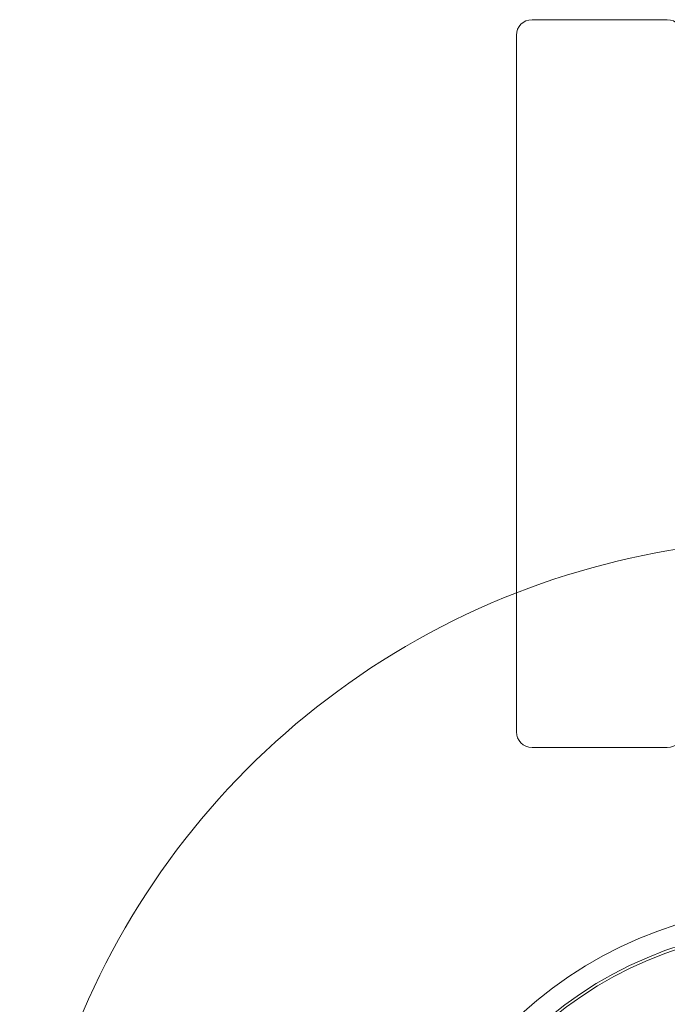
# Model space of a CAD drawing. Units: millimetres. Extents: x -3804 to 10979, y -3904 to 3804.
# Drawn here: x -1454 to -1329, y -479 to -290 of the extents above; entities that cross this region are included whole.
import ezdxf

# ---------------------------------------------------------------- set-up
doc = ezdxf.new("R2010")
doc.units = ezdxf.units.MM
doc.header["$MEASUREMENT"] = 0

msp = doc.modelspace()

# ---------------------------------------------------------------- linework, layer by layer
at = {"color": 0, "linetype": 'Continuous', "lineweight": 0}
for p, q in [((-1329.18, -290), (-1355.18, -290)), ((-1358.18, -293), (-1358.18, -427)), ((-1355.18, -430), (-1329.18, -430))]:
    msp.add_line(p, q, dxfattribs=at)
for radius in [79.5, 75.5, 75]:
    msp.add_circle((-1303.68, -540), radius, dxfattribs=at)
for centre, radius, start, end in [((-1355.18, -293), 3, 90, 180), ((-1329.18, -293), 3, 0, 90), ((-1303.68, -540), 150, 348.9013, 111.305), ((-1303.68, -540), 150, 111.305, 301.5728), ((-1355.18, -427), 3, 180, 270), ((-1329.18, -427), 3, 270, 360)]:
    msp.add_arc(centre, radius, start, end, dxfattribs=at)

doc.saveas('drawing.dxf')
